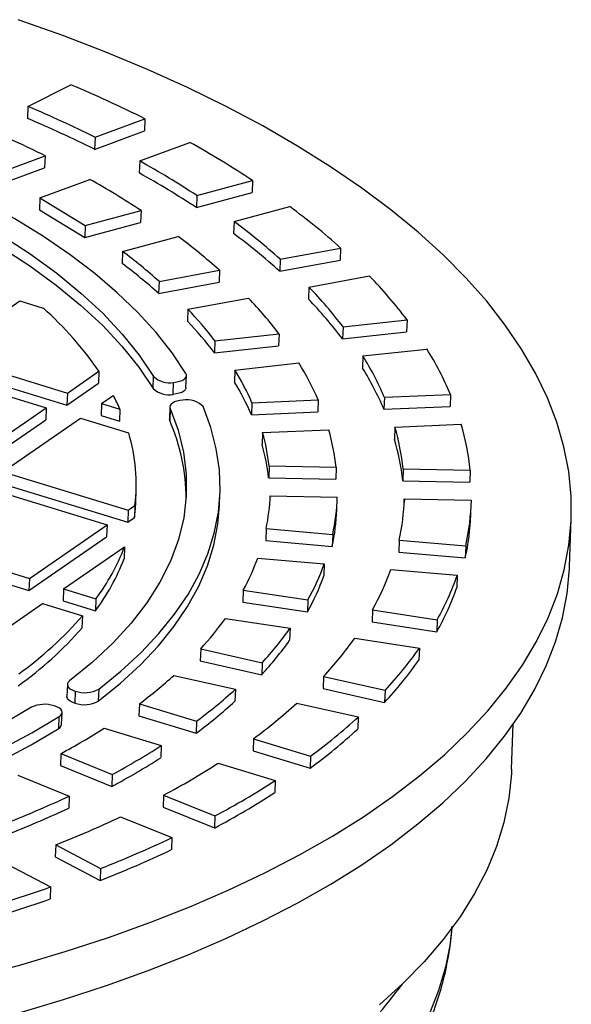
# Model space of a CAD drawing. Units: millimetres. Extents: x 0 to 8681, y 0 to 5975.
# Drawn here: x 6290 to 6372, y 5308 to 5455 of the extents above; entities that cross this region are included whole.
import ezdxf

# ---------------------------------------------------------------- set-up
doc = ezdxf.new("R2010")
doc.units = ezdxf.units.MM
doc.header["$LTSCALE"] = 10

msp = doc.modelspace()

# ---------------------------------------------------------------- linework, layer by layer
for p, q in [((6291.1, 5442.17), (6297.52, 5445.4)), ((6291.1, 5442.17), (6291.04, 5440.39)), ((6301.1, 5437.56), (6308.55, 5440.32)), ((6308.55, 5440.32), (6308.48, 5438.53)), ((6301.03, 5435.77), (6308.48, 5438.53)), ((6301.1, 5437.56), (6301.03, 5435.77)), ((6307.77, 5434.04), (6315.22, 5436.8)), ((6286.21, 5432.06), (6293.66, 5434.81)), ((6293.66, 5434.81), (6293.59, 5433.02)), ((6307.77, 5434.04), (6307.71, 5432.25)), ((6286.14, 5430.27), (6293.59, 5433.02)), ((6292.88, 5428.54), (6300.33, 5431.29)), ((6316.29, 5428.89), (6324.61, 5431.11)), ((6324.61, 5431.11), (6324.54, 5429.32)), ((6292.88, 5428.54), (6292.81, 5426.75)), ((6292.88, 5428.54), (6299.65, 5424.44)), ((6316.22, 5427.1), (6324.54, 5429.32)), ((6316.29, 5428.89), (6316.22, 5427.1)), ((6292.81, 5426.75), (6299.58, 5422.65)), ((6299.65, 5424.44), (6307.97, 5426.66)), ((6307.97, 5426.66), (6307.9, 5424.87)), ((6321.84, 5425.01), (6330.15, 5427.24)), ((6321.84, 5425.01), (6321.77, 5423.22)), ((6299.58, 5422.65), (6307.9, 5424.87)), ((6299.65, 5424.44), (6299.58, 5422.65)), ((6305.2, 5420.56), (6313.52, 5422.79)), ((6328.7, 5419.41), (6337.73, 5421.06)), ((6337.73, 5421.06), (6337.66, 5419.27)), ((6305.2, 5420.56), (6305.13, 5418.77)), ((6328.7, 5419.41), (6328.64, 5417.62)), ((6328.64, 5417.62), (6337.66, 5419.27)), ((6310.65, 5416.11), (6319.68, 5417.76)), ((6319.68, 5417.76), (6319.61, 5415.97)), ((6333.01, 5415.26), (6342.03, 5416.91)), ((6310.65, 5416.11), (6310.59, 5414.32)), ((6310.59, 5414.32), (6319.61, 5415.97)), ((6333.01, 5415.26), (6332.94, 5413.47)), ((6314.96, 5411.96), (6323.98, 5413.61)), ((6278.29, 5405.2), (6289.87, 5413.19)), ((6289.87, 5413.19), (6293.39, 5412.11)), ((6314.96, 5411.96), (6314.89, 5410.17)), ((6338.09, 5409.33), (6347.63, 5410.38)), ((6347.63, 5410.38), (6347.56, 5408.59)), ((6338.09, 5409.33), (6338.02, 5407.54)), ((6318.99, 5407.25), (6328.54, 5408.29)), ((6328.54, 5408.29), (6328.47, 5406.5)), ((6338.02, 5407.54), (6347.56, 5408.59)), ((6318.99, 5407.25), (6318.93, 5405.46)), ((6318.93, 5405.46), (6328.47, 5406.5)), ((6341.06, 5404.99), (6350.61, 5406.03)), ((6278.29, 5405.2), (6296.99, 5399.47)), ((6341.06, 5404.99), (6341, 5403.2)), ((6275.14, 5403.02), (6293.83, 5397.29)), ((6278.23, 5403.41), (6296.92, 5397.68)), ((6321.97, 5402.9), (6331.52, 5403.95)), ((6296.99, 5399.47), (6301.68, 5402.71)), ((6301.68, 5402.71), (6301.61, 5400.92)), ((6309.77, 5400.15), (6309.84, 5401.94)), ((6314.67, 5400.28), (6314.74, 5402.07)), ((6321.97, 5402.9), (6321.9, 5401.12)), ((6296.92, 5397.68), (6301.61, 5400.92)), ((6312.75, 5399.27), (6312.81, 5401.06)), ((6296.99, 5399.47), (6296.92, 5397.68)), ((6302.09, 5397.91), (6303.83, 5399.11)), ((6344.25, 5398.86), (6344.18, 5397.07)), ((6344.25, 5398.86), (6354.12, 5399.27)), ((6354.12, 5399.27), (6354.05, 5397.48)), ((6282.26, 5389.3), (6293.83, 5397.29)), ((6293.83, 5397.29), (6293.76, 5395.5)), ((6302.09, 5397.91), (6302.02, 5396.12)), ((6302.09, 5397.91), (6304.81, 5397.08)), ((6312.26, 5397.41), (6312.19, 5395.62)), ((6312.31, 5397.18), (6312.24, 5395.39)), ((6324.5, 5398.03), (6324.43, 5396.24)), ((6324.5, 5398.03), (6334.37, 5398.44)), ((6334.37, 5398.44), (6334.31, 5396.65)), ((6344.18, 5397.07), (6354.05, 5397.48)), ((6287.36, 5387.74), (6298.93, 5395.73)), ((6298.93, 5395.73), (6306.12, 5393.53)), ((6302.02, 5396.12), (6304.74, 5395.29)), ((6304.81, 5397.08), (6304.74, 5395.29)), ((6324.43, 5396.24), (6334.31, 5396.65)), ((6282.19, 5387.51), (6293.76, 5395.5)), ((6345.83, 5394.41), (6345.77, 5392.62)), ((6345.83, 5394.41), (6355.71, 5394.82)), ((6326.09, 5393.58), (6326.02, 5391.79)), ((6326.09, 5393.58), (6335.96, 5393.99)), ((6327.06, 5388.64), (6327, 5386.85)), ((6327.06, 5388.64), (6337.06, 5388.42)), ((6337.06, 5388.42), (6336.99, 5386.63)), ((6287.36, 5387.74), (6306.05, 5382.02)), ((6327, 5386.85), (6336.99, 5386.63)), ((6347.06, 5388.19), (6346.99, 5386.4)), ((6347.06, 5388.19), (6357.06, 5387.97)), ((6357.06, 5387.97), (6356.99, 5386.18)), ((6284.2, 5385.56), (6302.89, 5379.84)), ((6287.29, 5385.95), (6305.98, 5380.23)), ((6346.99, 5386.4), (6356.99, 5386.18)), ((6307.18, 5383.17), (6307.25, 5384.96)), ((6319.67, 5382.7), (6319.74, 5384.49)), ((6327.23, 5384.18), (6337.23, 5383.95)), ((6306.05, 5382.02), (6307.06, 5382.72)), ((6307.06, 5382.72), (6307, 5380.93)), ((6337.16, 5382.04), (6337.23, 5383.83)), ((6347.23, 5383.73), (6347.21, 5383.19)), ((6347.23, 5383.73), (6357.22, 5383.5)), ((6357.14, 5381.3), (6357.21, 5383.09)), ((6306.05, 5382.02), (6305.98, 5380.23)), ((6291.32, 5371.85), (6302.89, 5379.84)), ((6302.89, 5379.84), (6302.83, 5378.05)), ((6305.98, 5380.23), (6307, 5380.93)), ((6371.87, 5373.58), (6372.13, 5380.73)), ((6291.25, 5370.06), (6302.83, 5378.05)), ((6326.63, 5379.28), (6326.56, 5377.49)), ((6326.63, 5379.28), (6336.55, 5378.42)), ((6336.55, 5378.42), (6336.48, 5376.63)), ((6272.62, 5377.57), (6291.32, 5371.85)), ((6326.56, 5377.49), (6336.48, 5376.63)), ((6346.47, 5377.56), (6346.4, 5375.77)), ((6346.47, 5377.56), (6356.39, 5376.7)), ((6356.39, 5376.7), (6356.32, 5374.91)), ((6272.56, 5375.78), (6291.25, 5370.06)), ((6296.42, 5370.29), (6305.51, 5376.57)), ((6305.51, 5376.57), (6305.45, 5374.78)), ((6346.4, 5375.77), (6356.32, 5374.91)), ((6325.37, 5374.89), (6335.29, 5374.03)), ((6335.29, 5374.03), (6335.23, 5372.24)), ((6345.21, 5373.17), (6355.13, 5372.32)), ((6355.13, 5372.32), (6355.07, 5370.53)), ((6291.32, 5371.85), (6291.25, 5370.06)), ((6296.42, 5370.29), (6296.35, 5368.5)), ((6296.42, 5370.29), (6301.24, 5368.81)), ((6323.21, 5370.12), (6323.14, 5368.33)), ((6323.21, 5370.12), (6332.85, 5368.65)), ((6281.68, 5360.12), (6293.26, 5368.11)), ((6293.26, 5368.11), (6299.23, 5366.28)), ((6296.35, 5368.5), (6301.17, 5367.02)), ((6301.24, 5368.81), (6301.17, 5367.02)), ((6323.14, 5368.33), (6332.78, 5366.86)), ((6332.85, 5368.65), (6332.78, 5366.86)), ((6342.49, 5367.17), (6342.42, 5365.39)), ((6342.49, 5367.17), (6352.13, 5365.7)), ((6299.23, 5366.28), (6299.16, 5364.49)), ((6320.55, 5365.9), (6330.19, 5364.43)), ((6342.42, 5365.39), (6352.06, 5363.91)), ((6352.13, 5365.7), (6352.06, 5363.91)), ((6330.19, 5364.43), (6330.12, 5362.64)), ((6339.83, 5362.96), (6349.47, 5361.48)), ((6316.86, 5361.37), (6316.8, 5359.58)), ((6316.86, 5361.37), (6326.03, 5359.31)), ((6349.47, 5361.48), (6349.4, 5359.69)), ((6316.8, 5359.58), (6325.96, 5357.52)), ((6326.03, 5359.31), (6325.96, 5357.52)), ((6296.98, 5356.07), (6296.91, 5354.28)), ((6312.86, 5357.4), (6322.03, 5355.34)), ((6335.19, 5357.25), (6335.12, 5355.46)), ((6335.19, 5357.25), (6344.36, 5355.19)), ((6298.16, 5355.07), (6298.09, 5353.28)), ((6301.65, 5355.37), (6301.58, 5353.58)), ((6322.03, 5355.34), (6321.96, 5353.55)), ((6335.12, 5355.46), (6344.29, 5353.4)), ((6344.36, 5355.19), (6344.29, 5353.4)), ((6307.73, 5353.19), (6307.66, 5351.4)), ((6307.73, 5353.19), (6316.23, 5350.59)), ((6331.19, 5353.28), (6340.36, 5351.22)), ((6296.12, 5350.1), (6296.19, 5351.89)), ((6295.69, 5349.51), (6295.76, 5351.3)), ((6307.66, 5351.4), (6316.17, 5348.8)), ((6316.23, 5350.59), (6316.17, 5348.8)), ((6340.36, 5351.22), (6340.29, 5349.43)), ((6302.47, 5349.56), (6310.97, 5346.95)), ((6363.23, 5343.44), (6363.48, 5350.17)), ((6324.74, 5347.98), (6324.67, 5346.19)), ((6324.74, 5347.98), (6333.24, 5345.38)), ((6310.97, 5346.95), (6310.91, 5345.17)), ((6324.67, 5346.19), (6333.17, 5343.59)), ((6296, 5345.76), (6295.93, 5343.97)), ((6296, 5345.76), (6303.66, 5342.66)), ((6319.47, 5344.35), (6327.97, 5341.75)), ((6333.24, 5345.38), (6333.17, 5343.59)), ((6295.93, 5343.97), (6303.6, 5340.87)), ((6289.58, 5342.53), (6297.25, 5339.44)), ((6303.66, 5342.66), (6303.6, 5340.87)), ((6327.97, 5341.75), (6327.91, 5339.96)), ((6297.25, 5339.44), (6297.18, 5337.65)), ((6311.33, 5339.57), (6311.26, 5337.78)), ((6311.33, 5339.57), (6318.99, 5336.48)), ((6311.26, 5337.78), (6318.93, 5334.69)), ((6304.91, 5336.34), (6312.58, 5333.25)), ((6318.99, 5336.48), (6318.93, 5334.69)), ((6312.58, 5333.25), (6312.51, 5331.46)), ((6295.25, 5332.18), (6295.18, 5330.39)), ((6295.25, 5332.18), (6301.92, 5328.65)), ((6295.18, 5330.39), (6301.85, 5326.86)), ((6287.8, 5329.42), (6294.48, 5325.9)), ((6301.92, 5328.65), (6301.85, 5326.86)), ((6294.48, 5325.9), (6294.41, 5324.11))]:
    msp.add_line(p, q)
at = {"flags": 128}
for points in [[(6283.2, 5312.48), (6290.04, 5314.31), (6296.67, 5316.28), (6303.1, 5318.37), (6309.29, 5320.6), (6315.25, 5322.95), (6320.97, 5325.41), (6326.42, 5327.99), (6331.61, 5330.68), (6336.52, 5333.48), (6341.14, 5336.37), (6345.47, 5339.36), (6349.5, 5342.44), (6353.21, 5345.6), (6356.61, 5348.84), (6359.69, 5352.15), (6362.44, 5355.52), (6364.85, 5358.95), (6366.93, 5362.44), (6368.66, 5365.97), (6370.05, 5369.55), (6371.09, 5373.15), (6371.78, 5376.79), (6372.12, 5380.44), (6372.11, 5384.11), (6371.75, 5387.78), (6371.04, 5391.46), (6369.98, 5395.13), (6368.57, 5398.78), (6366.81, 5402.42), (6364.72, 5406.03), (6362.28, 5409.6), (6359.52, 5413.14), (6356.42, 5416.63), (6353, 5420.07), (6349.27, 5423.45), (6345.22, 5426.76), (6340.88, 5430.01), (6336.24, 5433.17), (6331.31, 5436.26), (6326.11, 5439.25), (6320.64, 5442.16), (6314.91, 5444.96), (6308.93, 5447.66), (6302.72, 5450.25), (6296.29, 5452.73), (6289.64, 5455.08)], [(6314.65, 5402.39), (6312.59, 5405.46), (6310.2, 5408.49), (6307.47, 5411.47), (6304.42, 5414.39), (6301.06, 5417.26), (6297.38, 5420.05), (6293.41, 5422.77), (6289.15, 5425.4), (6284.62, 5427.94), (6279.81, 5430.39), (6274.76, 5432.73), (6269.46, 5434.96), (6263.93, 5437.08), (6258.19, 5439.08)], [(6255.4, 5437.32), (6261.35, 5435.24), (6267.06, 5433.02), (6272.51, 5430.68), (6277.69, 5428.22), (6282.59, 5425.65), (6287.18, 5422.97), (6291.45, 5420.19), (6295.4, 5417.32), (6299.01, 5414.37), (6302.26, 5411.35), (6305.16, 5408.26), (6307.68, 5405.12), (6309.84, 5401.94)], [(6255.33, 5435.53), (6261.28, 5433.45), (6266.99, 5431.23), (6272.44, 5428.89), (6277.63, 5426.43), (6282.52, 5423.86), (6287.11, 5421.18), (6291.39, 5418.4), (6295.33, 5415.53), (6298.94, 5412.58), (6302.2, 5409.56), (6305.09, 5406.47), (6307.62, 5403.33), (6309.77, 5400.15)], [(6312.81, 5401.06), (6313.29, 5401.12), (6313.72, 5401.22), (6314.09, 5401.36), (6314.39, 5401.53), (6314.6, 5401.73), (6314.72, 5401.94), (6314.74, 5402.17), (6314.65, 5402.39)], [(6314.67, 5400.28), (6314.65, 5400.15), (6314.54, 5399.94), (6314.33, 5399.74), (6314.03, 5399.57), (6313.66, 5399.43), (6313.22, 5399.33), (6312.75, 5399.27)], [(6312.31, 5397.18), (6313.5, 5393.92), (6314.3, 5390.65), (6314.71, 5387.38), (6314.71, 5384.11), (6314.33, 5380.86), (6313.54, 5377.64), (6312.36, 5374.45), (6310.79, 5371.31), (6308.84, 5368.22), (6306.51, 5365.2), (6303.8, 5362.25), (6300.73, 5359.38), (6297.3, 5356.59)], [(6301.65, 5355.37), (6304.96, 5358.04), (6307.96, 5360.8), (6310.63, 5363.63), (6312.97, 5366.52), (6314.97, 5369.48), (6316.62, 5372.49), (6317.93, 5375.54), (6318.89, 5378.62), (6319.5, 5381.74), (6319.75, 5384.87), (6319.65, 5388.02), (6319.19, 5391.17), (6318.38, 5394.32), (6317.21, 5397.45)], [(6314.19, 5398.42), (6313.74, 5398.36), (6313.32, 5398.27), (6312.96, 5398.14), (6312.66, 5397.98), (6312.44, 5397.8), (6312.31, 5397.6), (6312.26, 5397.39), (6312.31, 5397.18)], [(6312.24, 5395.39), (6312.19, 5395.6), (6312.19, 5395.62)], [(6301.58, 5353.58), (6304.9, 5356.25), (6307.89, 5359.01), (6310.56, 5361.84), (6312.9, 5364.73), (6314.9, 5367.69), (6316.56, 5370.7), (6317.87, 5373.75), (6318.82, 5376.83), (6319.43, 5379.95), (6319.67, 5382.7)], [(6307, 5380.93), (6307.13, 5382.27), (6307.18, 5383.17)], [(6289.77, 5307.15), (6296.41, 5309.12), (6302.83, 5311.22), (6309.03, 5313.44), (6314.99, 5315.79), (6320.7, 5318.26), (6326.15, 5320.84), (6331.34, 5323.53), (6336.25, 5326.32), (6340.87, 5329.22), (6345.2, 5332.2), (6349.23, 5335.28), (6352.95, 5338.44), (6356.34, 5341.68), (6359.42, 5344.99), (6362.17, 5348.36), (6364.58, 5351.8), (6366.66, 5355.28), (6368.39, 5358.82), (6369.78, 5362.39), (6370.82, 5366), (6371.51, 5369.63), (6371.85, 5373.28), (6371.87, 5373.58)], [(6297.3, 5356.59), (6297.11, 5356.4), (6297, 5356.2), (6296.98, 5355.99), (6297.06, 5355.78), (6297.22, 5355.57), (6297.46, 5355.38), (6297.78, 5355.21), (6298.16, 5355.07)], [(6298.09, 5353.28), (6297.71, 5353.42), (6297.4, 5353.59), (6297.15, 5353.78), (6296.99, 5353.99), (6296.91, 5354.2), (6296.91, 5354.28)], [(6291.62, 5352.67), (6287.36, 5350.14), (6282.78, 5347.73), (6277.9, 5345.45), (6272.72, 5343.29), (6267.28, 5341.27), (6261.58, 5339.4), (6255.64, 5337.67), (6249.47, 5336.09), (6243.1, 5334.67), (6236.55, 5333.42), (6229.82, 5332.33), (6222.95, 5331.41), (6215.96, 5330.66)], [(6295.76, 5351.3), (6296, 5351.49), (6296.14, 5351.7), (6296.19, 5351.92), (6296.13, 5352.14), (6295.98, 5352.36), (6295.73, 5352.56), (6295.4, 5352.74), (6295, 5352.89)], [(6217.29, 5328.47), (6224.04, 5329.19), (6230.67, 5330.05), (6237.17, 5331.08), (6243.52, 5332.25), (6249.72, 5333.56), (6255.73, 5335.02), (6261.56, 5336.62), (6267.17, 5338.35), (6272.57, 5340.21), (6277.73, 5342.2), (6282.64, 5344.3), (6287.29, 5346.53), (6291.67, 5348.86), (6295.76, 5351.3)], [(6217.23, 5326.68), (6223.97, 5327.4), (6230.6, 5328.27), (6237.1, 5329.29), (6243.46, 5330.46), (6249.65, 5331.77), (6255.67, 5333.23), (6261.49, 5334.83), (6267.11, 5336.56), (6272.5, 5338.42), (6277.66, 5340.41), (6282.57, 5342.52), (6287.22, 5344.74), (6291.6, 5347.07), (6295.69, 5349.51)], [(6363.23, 5343.44), (6363.2, 5342.73), (6362.81, 5339.11), (6362.07, 5335.51), (6360.97, 5331.94), (6359.51, 5328.41), (6357.7, 5324.92), (6355.55, 5321.47), (6353.04, 5318.09), (6350.2, 5314.77), (6347.03, 5311.51), (6343.53, 5308.34)], [(6354.31, 5319.74), (6354.05, 5317.41), (6353.37, 5313.93), (6352.34, 5310.48), (6350.96, 5307.06), (6349.24, 5303.68), (6347.18, 5300.34), (6344.78, 5297.07), (6342.05, 5293.85), (6338.99, 5290.7), (6335.61, 5287.63), (6331.92, 5284.63), (6327.92, 5281.72)]]:
    msp.add_lwpolyline(points, dxfattribs=at)
for centre, radius, start, end in [((6220.44, 5263.81), 197.27, 63.4743, 67.0003), ((6218.16, 5270.9), 186.16, 63.543, 66.9317), ((6218.09, 5269.11), 186.16, 63.543, 66.9317), ((6215.87, 5277.98), 175.06, 63.6203, 66.8543), ((6244.33, 5309.11), 146.05, 56.6549, 60.9637), ((6240.7, 5313.64), 137.82, 56.7388, 60.8799), ((6237.07, 5318.18), 129.6, 56.8334, 60.7853), ((6240.64, 5311.85), 137.82, 56.7388, 60.8799), ((6268.99, 5344.48), 102.91, 48.0933, 53.5353), ((6263.98, 5347.02), 97.11, 48.1993, 53.4294), ((6258.96, 5349.56), 91.31, 48.3187, 53.31), ((6263.91, 5345.23), 97.11, 48.1993, 53.4294), ((6253.94, 5352.11), 85.52, 48.4543, 53.1744), ((6253.87, 5350.32), 85.52, 48.4543, 53.1744), ((6291.53, 5367.97), 70.32, 37.0834, 44.0984), ((6285.24, 5369.19), 66.36, 37.2199, 43.9619), ((6278.95, 5370.42), 62.4, 37.3738, 43.808), ((6285.17, 5367.4), 66.36, 37.2199, 43.9619), ((6258.86, 5373.29), 51.96, 34.4889, 48.3409), ((6272.66, 5371.64), 58.43, 37.5485, 43.6333), ((6272.6, 5369.85), 58.43, 37.5485, 43.6333), ((6309.13, 5380.21), 48.86, 22.9629, 31.9071), ((6301.85, 5380.74), 46.1, 23.1368, 31.7331), ((6294.57, 5381.28), 43.35, 23.3329, 31.537), ((6301.79, 5378.95), 46.1, 23.1368, 31.7331), ((6312.21, 5404.52), 3.51, 227.3973, 279.8399), ((6287.29, 5381.81), 40.59, 23.5556, 31.3143), ((6312.15, 5402.73), 3.51, 227.3973, 279.8399), ((6287.23, 5380.02), 40.59, 23.5556, 31.3143), ((6273.9, 5383.44), 33.79, 23.8047, 27.6384), ((6314.83, 5395.19), 3.29, 43.4263, 101.2239), ((6285.73, 5383.72), 28.96, 0.1183, 23.7536), ((6311.71, 5384.45), 35.54, 6.0378, 16.263), ((6319.58, 5384.14), 37.67, 5.8311, 16.4697), ((6281.21, 5385.91), 26.05, 352.9487, 17.0015), ((6295.98, 5385.08), 31.29, 6.5355, 15.7653), ((6303.85, 5384.77), 33.41, 6.2708, 16.03), ((6295.91, 5383.29), 31.29, 6.5355, 15.7653), ((6311.65, 5382.66), 35.54, 6.0378, 16.263), ((6297.67, 5385.33), 29.58, 348.1988, 357.7804), ((6305.66, 5385.03), 31.59, 347.9241, 358.0551), ((6313.64, 5384.73), 33.6, 347.6822, 358.297), ((6321.62, 5384.43), 35.62, 347.4677, 358.5116), ((6305.58, 5383.24), 31.6, 347.9245, 357.8332), ((6321.53, 5382.64), 35.64, 347.4692, 357.8312), ((6274.65, 5388.53), 33.1, 323.4407, 338.8167), ((6274.58, 5386.74), 33.1, 323.4407, 338.8167), ((6292.31, 5387.04), 35.23, 331.2941, 339.8218), ((6299.93, 5386.86), 37.62, 331.0494, 340.0665), ((6299.86, 5385.07), 37.62, 331.0494, 340.0665), ((6307.54, 5386.68), 40.01, 330.834, 340.2819), ((6315.16, 5386.49), 42.41, 330.6429, 340.473), ((6315.1, 5384.7), 42.41, 330.6429, 340.473), ((6257.23, 5403), 55.79, 305.6292, 318.8375), ((6280.8, 5394.45), 48.94, 317.4676, 324.3162), ((6257.16, 5401.21), 55.79, 305.6292, 318.8375), ((6287.64, 5394.77), 52.26, 317.2709, 324.5128), ((6287.57, 5392.98), 52.26, 317.2709, 324.5128), ((6294.48, 5395.09), 55.58, 317.0978, 324.686), ((6301.32, 5395.4), 58.9, 316.9441, 324.8396), ((6301.25, 5393.61), 58.9, 316.9441, 324.8396), ((6264.89, 5410.64), 71.66, 306.7144, 312.0251), ((6299.57, 5359.25), 4.41, 251.3961, 298.2499), ((6270.65, 5412.05), 76.52, 306.5619, 312.1776), ((6293.59, 5348.53), 4.58, 72.0252, 115.4745), ((6299.5, 5357.46), 4.41, 251.3961, 298.2499), ((6270.58, 5410.26), 76.52, 306.5619, 312.1776), ((6276.41, 5413.46), 81.38, 306.4276, 312.3119), ((6282.17, 5414.87), 86.24, 306.3084, 312.4311), ((6295.35, 5350.21), 0.776, 296.0403, 352.2643), ((6246.83, 5436.9), 103.56, 298.3436, 302.4981), ((6282.11, 5413.08), 86.24, 306.3084, 312.4311), ((6251.37, 5440.09), 110.58, 298.2242, 302.6174), ((6251.3, 5438.3), 110.58, 298.2242, 302.6174), ((6255.91, 5443.28), 117.59, 298.1191, 302.7226), ((6260.44, 5446.47), 124.61, 298.0259, 302.8158), ((6260.38, 5444.68), 124.61, 298.0259, 302.8158), ((6232.33, 5478.04), 153.05, 291.5613, 295.0983), ((6232.26, 5476.25), 153.05, 291.5613, 295.0983), ((6235.65, 5483.64), 162.77, 291.4767, 295.1829), ((6238.98, 5489.24), 172.48, 291.4016, 295.258), ((6238.91, 5487.45), 172.48, 291.4016, 295.258), ((6220.29, 5539.75), 226.35, 285.9148, 289.1319), ((6220.23, 5537.96), 226.35, 285.9148, 289.1319), ((6287.64, 5355.31), 73.77, 303.5144, 323.5163)]:
    msp.add_arc(centre, radius, start, end)
msp.add_open_spline([(6000.65, 5333.18), (6000.64, 5332.73), (6000.58, 5331.06), (6000.82, 5328.17), (6001.36, 5324.52), (6002.23, 5320.89), (6003.41, 5317.27), (6004.91, 5313.67), (6006.72, 5310.1), (6008.84, 5306.55), (6011.28, 5303.04), (6014.03, 5299.58), (6017.1, 5296.18), (6020.46, 5292.83), (6024.12, 5289.56), (6028.06, 5286.37), (6032.27, 5283.27), (6036.74, 5280.25), (6041.47, 5277.34), (6046.43, 5274.53), (6051.62, 5271.83), (6057.03, 5269.23), (6062.64, 5266.74), (6068.46, 5264.37), (6074.46, 5262.12), (6080.63, 5259.98), (6086.98, 5257.97), (6093.48, 5256.08), (6100.12, 5254.31), (6106.9, 5252.68), (6113.8, 5251.17), (6120.8, 5249.8), (6127.91, 5248.56), (6135.1, 5247.46), (6142.36, 5246.5), (6149.69, 5245.68), (6157.06, 5245), (6164.47, 5244.46), (6171.9, 5244.06), (6179.34, 5243.8), (6186.77, 5243.69), (6194.19, 5243.73), (6201.58, 5243.9), (6208.93, 5244.22), (6216.22, 5244.69), (6223.45, 5245.29), (6230.59, 5246.04), (6237.65, 5246.93), (6244.6, 5247.96), (6251.43, 5249.13), (6258.14, 5250.44), (6264.71, 5251.88), (6271.13, 5253.45), (6277.39, 5255.16), (6283.48, 5257), (6289.39, 5258.97), (6295.1, 5261.07), (6300.62, 5263.29), (6305.92, 5265.64), (6311, 5268.11), (6315.86, 5270.7), (6320.39, 5273.36), (6323.51, 5275.37), (6325.85, 5276.98), (6328.22, 5278.65), (6331.52, 5281.19), (6335.17, 5284.31), (6338.52, 5287.53), (6341.58, 5290.84), (6344.32, 5294.24), (6346.74, 5297.72), (6348.84, 5301.25), (6350.6, 5304.83), (6352.03, 5308.45), (6353.13, 5312.1), (6353.88, 5315.76), (6354.27, 5318.39), (6354.31, 5319.8), (6354.31, 5319.99)], degree=3, knots=[0, 0, 0, 0, 0.004632, 0.017259, 0.029907, 0.042621, 0.055441, 0.0684, 0.081518, 0.094805, 0.108254, 0.121853, 0.135576, 0.149398, 0.16329, 0.177228, 0.191191, 0.205163, 0.219129, 0.233083, 0.24702, 0.260938, 0.274836, 0.288715, 0.302574, 0.316416, 0.33024, 0.34405, 0.357845, 0.371628, 0.3854, 0.399162, 0.412916, 0.426663, 0.440403, 0.454139, 0.467871, 0.4816, 0.495327, 0.509054, 0.522781, 0.536508, 0.550238, 0.563971, 0.577709, 0.591451, 0.6052, 0.618956, 0.632721, 0.646496, 0.660283, 0.674082, 0.687896, 0.701726, 0.715574, 0.729441, 0.743327, 0.757236, 0.771167, 0.785119, 0.799094, 0.813086, 0.826338, 0.829059, 0.836403, 0.850402, 0.864386, 0.878327, 0.892198, 0.90597, 0.919613, 0.933101, 0.946417, 0.959556, 0.972527, 0.985354, 0.99807, 1, 1, 1, 1])

doc.saveas('drawing.dxf')
